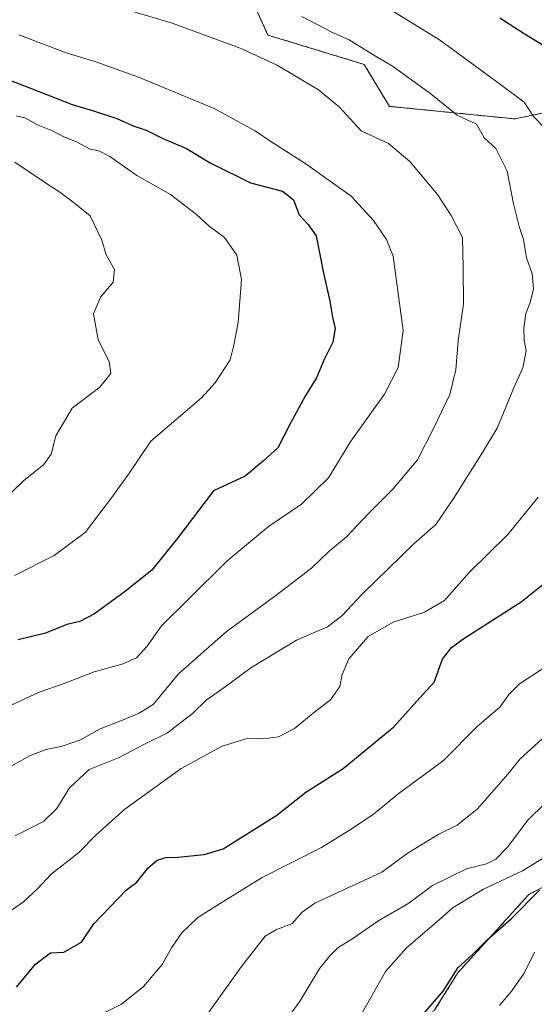
# Model space of a CAD drawing. Units: metres. Extents: x 620809 to 624254, y 4745686 to 4748060.
# Drawn here: x 623611 to 623749, y 4745915 to 4746178 of the extents above; entities that cross this region are included whole.
import ezdxf

# ---------------------------------------------------------------- set-up
doc = ezdxf.new("R2010")
doc.units = ezdxf.units.M
doc.header["$MEASUREMENT"] = 0
doc.linetypes.add('TRAZOS', pattern=[0.75, 0.5, -0.25])
for name, color, linetype, lineweight in [('Arbolado forestal', 92, 'TRAZOS', 0), ('Arbolado forestal CxS', 92, 'Continuous', 0), ('Curva de nivel maestra', 36, 'Continuous', 30), ('Curva de nivel normal', 36, 'Continuous', 0)]:
    doc.layers.add(name, color=color, linetype=linetype, lineweight=lineweight)

# ---------------------------------------------------------------- blocks, each defined once
blk = doc.blocks.new('*U152')
at = {"layer": 'Arbolado forestal CxS', "color": 92, "linetype": 'Continuous', "lineweight": 0}
blk.add_polyline3d([(623559.72, 4746216.22, 735.99), (623636.08, 4746208.65, 729.97), (623667.22, 4746196.05, 731.77), (623677.3, 4746173.64, 738.67), (623703.05, 4746165.8, 736.87), (623709.77, 4746154.59, 738.31), (623743.36, 4746151.23, 731.16), (623774.72, 4746157.96, 723.9), (623821.75, 4746154.59, 715.91), (623837.69, 4746145.36, 713.86), (623848.24, 4746133.63, 710.31), (623859.92, 4746106.69, 707.13), (623865.01, 4746067.47, 705.23), (623862.49, 4746039.3, 704.05), (623862.21, 4746036.24, 703.63), (623850.88, 4746013.63, 700.99), (623832.05, 4745986.96, 696.79), (623825.35, 4745977.85, 694.21), (623811.61, 4745970.41, 694.19), (623782.64, 4745962.48, 698.11), (623765.14, 4745953.64, 699.66), (623747.02, 4745944.16, 700.52), (623728, 4745923.2, 699.8), (623721.96, 4745913.47, 699.39)], dxfattribs=at)
blk = doc.blocks.new('*U164')
at = {"layer": 'Curva de nivel normal', "color": 36, "linetype": 'Continuous', "lineweight": 0}
blk.add_polyline3d([(623739.24, 4745914.59, 695), (623742.53, 4745918.45, 695), (623745.83, 4745923.2, 695), (623748.58, 4745928.76, 695)], dxfattribs=at)
blk = doc.blocks.new('*U165')
at = {"layer": 'Curva de nivel normal', "color": 36, "linetype": 'Continuous', "lineweight": 0}
blk.add_polyline3d([(623755.84, 4745972.9, 710), (623746.78, 4745964, 710), (623741.32, 4745956.82, 710), (623738.25, 4745953.59, 710), (623735.68, 4745952.34, 710), (623730.35, 4745951.05, 710), (623721.32, 4745946.58, 710), (623715, 4745941.88, 710), (623706.68, 4745937.11, 710), (623700.01, 4745932.47, 710), (623695.96, 4745929.91, 710), (623693.96, 4745927.89, 710), (623691.2, 4745924.48, 710), (623685.73, 4745915.5, 710), (623678.85, 4745906.06, 710)], dxfattribs=at)
blk = doc.blocks.new('*U166')
at = {"layer": 'Curva de nivel normal', "color": 36, "linetype": 'Continuous', "lineweight": 0}
blk.add_polyline3d([(623750.7, 4746004.46, 720), (623744.53, 4746000.47, 720), (623741.76, 4745997.66, 720), (623739.28, 4745994.23, 720), (623733.2, 4745989, 720), (623724.2, 4745979.94, 720), (623712.01, 4745970.96, 720), (623705.46, 4745965.54, 720), (623698.85, 4745961.2, 720), (623691.6, 4745956.76, 720), (623675.82, 4745948.7, 720), (623665.99, 4745942.69, 720), (623658.61, 4745938.03, 720), (623654.3, 4745933.92, 720), (623651.59, 4745929.92, 720), (623649.06, 4745925.49, 720), (623644.06, 4745919.62, 720), (623638.24, 4745914.88, 720), (623632.9, 4745912.26, 720)], dxfattribs=at)
blk = doc.blocks.new('*U190')
at = {"layer": 'Curva de nivel normal', "color": 36, "linetype": 'Continuous', "lineweight": 0}
blk.add_polyline3d([(623624.8, 4746184.9, 740), (623651.72, 4746176.82, 740), (623669.91, 4746170.11, 740), (623679.76, 4746165.55, 740), (623690.85, 4746158.97, 740), (623696.39, 4746154.51, 740), (623702.25, 4746148.04, 740), (623709.54, 4746144.65, 740), (623715.26, 4746139.83, 740), (623722.64, 4746131.06, 740), (623726.32, 4746125.47, 740), (623729.27, 4746119.56, 740), (623729.46, 4746111.59, 740), (623729.58, 4746101.86, 740), (623728.17, 4746092.03, 740), (623727.56, 4746084.29, 740), (623725.91, 4746077.63, 740), (623721.43, 4746068.42, 740), (623717.32, 4746060.21, 740), (623710.7, 4746052.37, 740), (623704.19, 4746045.91, 740), (623698.34, 4746039.63, 740), (623693.63, 4746035.75, 740), (623688.94, 4746031.32, 740), (623679.45, 4746023.98, 740), (623666.13, 4746014.3, 740), (623653.46, 4746003.09, 740), (623646.63, 4745994.9, 740), (623642.91, 4745992.63, 740), (623638.47, 4745990.71, 740), (623632.47, 4745988.39, 740), (623627.25, 4745985.49, 740), (623622.06, 4745983.71, 740), (623618.06, 4745982.9, 740), (623613.65, 4745981.2, 740), (623607.67, 4745977.86, 740)], dxfattribs=at)
blk = doc.blocks.new('*U191')
at = {"layer": 'Curva de nivel normal', "color": 36, "linetype": 'Continuous', "lineweight": 0}
blk.add_polyline3d([(623606.13, 4746048.96, 760), (623612.13, 4746054.75, 760), (623617.36, 4746058.93, 760), (623619.39, 4746061.74, 760), (623620.7, 4746066.6, 760), (623625.05, 4746074.04, 760), (623632.4, 4746079.63, 760), (623635.35, 4746083.32, 760), (623634.91, 4746086.52, 760), (623631.98, 4746092.25, 760), (623630.7, 4746099.18, 760), (623632.56, 4746103.65, 760), (623635.98, 4746107.66, 760), (623636.37, 4746111.07, 760), (623634.1, 4746114.99, 760), (623632.99, 4746118.85, 760), (623629.82, 4746125.34, 760), (623624.83, 4746129.4, 760), (623621.76, 4746131.68, 760), (623617.34, 4746134.5, 760), (623609.69, 4746139.68, 760)], dxfattribs=at)
blk = doc.blocks.new('*U192')
at = {"layer": 'Curva de nivel normal', "color": 36, "linetype": 'Continuous', "lineweight": 0}
blk.add_polyline3d([(623701.51, 4745910.86, 705), (623704.77, 4745916.49, 705), (623708.72, 4745923.59, 705), (623714.33, 4745929.92, 705), (623721.14, 4745935.7, 705), (623726.84, 4745940.69, 705), (623734.94, 4745945.6, 705), (623745.35, 4745950.53, 705), (623758.84, 4745958.82, 705)], dxfattribs=at)
blk = doc.blocks.new('*U193')
at = {"layer": 'Curva de nivel normal', "color": 36, "linetype": 'Continuous', "lineweight": 0}
blk.add_polyline3d([(623661.53, 4745912.8, 715), (623670.27, 4745924.92, 715), (623676.61, 4745933.08, 715), (623679.64, 4745934.88, 715), (623683.71, 4745936.35, 715), (623686.46, 4745939.43, 715), (623689.88, 4745941.84, 715), (623699.46, 4745946.36, 715), (623707.8, 4745950.14, 715), (623714.8, 4745955.28, 715), (623722.98, 4745960.26, 715), (623727.88, 4745962.72, 715), (623733.32, 4745967.09, 715), (623741.43, 4745976.34, 715), (623744.68, 4745980.42, 715), (623750.48, 4745985.62, 715)], dxfattribs=at)
blk = doc.blocks.new('*U201')
at = {"layer": 'Curva de nivel normal', "color": 36, "linetype": 'Continuous', "lineweight": 0}
blk.add_polyline3d([(623609.6, 4746029.32, 755), (623620.22, 4746034.69, 755), (623628.51, 4746040.87, 755), (623635.55, 4746050.11, 755), (623640.34, 4746056.8, 755), (623646.06, 4746065.24, 755), (623659.56, 4746076.74, 755), (623663.19, 4746080.79, 755), (623667.2, 4746086.92, 755), (623668.2, 4746090.85, 755), (623669.35, 4746096.86, 755), (623670.29, 4746108.41, 755), (623669.06, 4746114.88, 755), (623665.7, 4746119.61, 755), (623661.53, 4746122.68, 755), (623658.27, 4746125.73, 755), (623651.26, 4746131.04, 755), (623642.32, 4746136.14, 755), (623635.12, 4746141.19, 755), (623632.13, 4746142.72, 755), (623629.8, 4746143.18, 755), (623626.2, 4746145.1, 755), (623622.76, 4746146.5, 755), (623619.79, 4746148.04, 755), (623615.79, 4746149.62, 755), (623612.36, 4746151.5, 755), (623610.08, 4746152.06, 755)], dxfattribs=at)
blk = doc.blocks.new('*U211')
at = {"layer": 'Curva de nivel normal', "color": 36, "linetype": 'Continuous', "lineweight": 0}
for points in [[(623608.69, 4745939.92, 730), (623612.06, 4745942.24, 730), (623615.77, 4745945.69, 730), (623619.44, 4745949.6, 730), (623626.71, 4745955.31, 730), (623631.44, 4745960.14, 730), (623639.13, 4745966.96, 730), (623654.18, 4745977.79, 730), (623665.06, 4745983.79, 730), (623671.8, 4745985.86, 730), (623676.13, 4745985.75, 730), (623680.13, 4745986.26, 730), (623684.46, 4745988.48, 730), (623689.82, 4745992.92, 730), (623694.03, 4745996.17, 730), (623696.56, 4745999.73, 730), (623697.19, 4746002.92, 730), (623698.94, 4746007.06, 730), (623704.13, 4746013.1, 730), (623710.8, 4746016.92, 730), (623719.13, 4746019.54, 730), (623724.46, 4746022.71, 730), (623731.13, 4746030.16, 730), (623741.46, 4746040.33, 730), (623749.49, 4746050.23, 730)], [(623751.7, 4746148.4, 730), (623748.25, 4746151.92, 730), (623745.78, 4746155.67, 730), (623739.47, 4746160.4, 730), (623723.13, 4746172.32, 730), (623707.18, 4746182.18, 730)]]:
    blk.add_polyline3d(points, dxfattribs=at)
blk = doc.blocks.new('*U213')
at = {"layer": 'Curva de nivel normal', "color": 36, "linetype": 'Continuous', "lineweight": 0}
blk.add_polyline3d([(623610.77, 4746173.69, 745), (623623.7, 4746168.78, 745), (623631.06, 4746166.61, 745), (623642.76, 4746162.41, 745), (623662.94, 4746154.06, 745), (623673.95, 4746148.07, 745), (623678.1, 4746145.22, 745), (623687.48, 4746139.28, 745), (623699.59, 4746130.66, 745), (623705.55, 4746124.13, 745), (623709.01, 4746119.08, 745), (623710.78, 4746114.57, 745), (623713.5, 4746094.78, 745), (623712.11, 4746084.88, 745), (623708.45, 4746077.76, 745), (623699.46, 4746065.18, 745), (623693.51, 4746055.44, 745), (623686.32, 4746048.35, 745), (623677.51, 4746042.41, 745), (623666.33, 4746033.21, 745), (623655.96, 4746022.85, 745), (623648.85, 4746015.92, 745), (623645.02, 4746010.44, 745), (623642.21, 4746007.35, 745), (623638.69, 4746005.78, 745), (623630.92, 4746003.62, 745), (623622.86, 4746000.53, 745), (623616.16, 4745998.21, 745), (623607.42, 4745994.07, 745)], dxfattribs=at)
blk = doc.blocks.new('*U214')
at = {"layer": 'Curva de nivel normal', "color": 36, "linetype": 'Continuous', "lineweight": 0}
blk.add_polyline3d([(623609.82, 4745959.89, 735), (623617.39, 4745963.68, 735), (623620.94, 4745967.15, 735), (623624.35, 4745972.68, 735), (623629.6, 4745977.53, 735), (623637.58, 4745980.79, 735), (623644.13, 4745984.24, 735), (623650.46, 4745987.34, 735), (623657.13, 4745992.49, 735), (623660.8, 4745996.05, 735), (623665.94, 4745999.66, 735), (623672.72, 4746004.74, 735), (623684.94, 4746012.07, 735), (623693.24, 4746015.6, 735), (623697.1, 4746018.54, 735), (623702.55, 4746024.42, 735), (623716.44, 4746037.92, 735), (623722.15, 4746042.92, 735), (623726.9, 4746049.92, 735), (623734.65, 4746062.16, 735), (623738.54, 4746068.72, 735), (623743.23, 4746079.92, 735), (623745.44, 4746084.83, 735), (623746.31, 4746089.31, 735), (623745.82, 4746092.16, 735), (623745.69, 4746095.5, 735), (623746.26, 4746099.26, 735), (623747.41, 4746102.2, 735), (623748.29, 4746105.92, 735), (623747.88, 4746109.92, 735), (623746.44, 4746114.19, 735), (623745.62, 4746119.01, 735), (623744.46, 4746122.52, 735), (623742.97, 4746128.59, 735), (623741.27, 4746137.25, 735), (623738.24, 4746143.33, 735), (623735.1, 4746146.22, 735), (623734.09, 4746148, 735), (623733.05, 4746149.87, 735), (623727.92, 4746152.28, 735), (623720.88, 4746157.94, 735), (623710.64, 4746165.34, 735), (623705.21, 4746168.54, 735), (623699.07, 4746172.36, 735), (623694.42, 4746174.42, 735), (623686.34, 4746178.59, 735)], dxfattribs=at)
blk = doc.blocks.new('*U221')
at = {"layer": 'Curva de nivel maestra', "color": 36, "linetype": 'Continuous', "lineweight": 30}
blk.add_polyline3d([(623716.65, 4745909.71, 700), (623724.13, 4745918.38, 700), (623728.18, 4745924.66, 700), (623731.88, 4745928.08, 700), (623735.92, 4745932.11, 700), (623742.34, 4745937.72, 700), (623749.92, 4745945.38, 700)], dxfattribs=at)
blk = doc.blocks.new('*U222')
at = {"layer": 'Curva de nivel maestra', "color": 36, "linetype": 'Continuous', "lineweight": 30}
blk.add_polyline3d([(623596.35, 4746166.14, 750), (623613.92, 4746159.46, 750), (623625, 4746155.12, 750), (623630.69, 4746153.43, 750), (623636.93, 4746151.35, 750), (623641.3, 4746149.43, 750), (623644.77, 4746148.23, 750), (623649.07, 4746146.1, 750), (623655.55, 4746143.31, 750), (623661.85, 4746139.55, 750), (623672.7, 4746134.16, 750), (623681.18, 4746131.97, 750), (623684.18, 4746129.64, 750), (623685.66, 4746125.6, 750), (623688.04, 4746123.05, 750), (623690.25, 4746120.04, 750), (623692.07, 4746110.49, 750), (623693.82, 4746102.61, 750), (623694.55, 4746098.34, 750), (623695.28, 4746095.25, 750), (623694.64, 4746091.67, 750), (623692.36, 4746086.99, 750), (623690.33, 4746082.1, 750), (623687.28, 4746077.25, 750), (623683.32, 4746070.03, 750), (623679.96, 4746063.45, 750), (623676.13, 4746059.94, 750), (623671.28, 4746055.88, 750), (623662.82, 4746051.92, 750), (623653.24, 4746039.39, 750), (623646.27, 4746030.76, 750), (623639.25, 4746025.21, 750), (623630.96, 4746019.08, 750), (623627.04, 4746017.03, 750), (623623.62, 4746016.24, 750), (623617.87, 4746013.97, 750), (623610.59, 4746012.17, 750)], dxfattribs=at)
blk = doc.blocks.new('*U227')
at = {"layer": 'Curva de nivel maestra', "color": 36, "linetype": 'Continuous', "lineweight": 30}
for points in [[(623610.13, 4745919.45, 725), (623615.23, 4745925.57, 725), (623619.21, 4745928.65, 725), (623622.81, 4745928.78, 725), (623627.5, 4745931.43, 725), (623630.8, 4745936.37, 725), (623639.45, 4745945.33, 725), (623642.28, 4745947.49, 725), (623645.36, 4745951.32, 725), (623647.74, 4745953.35, 725), (623650.06, 4745954.09, 725), (623653.29, 4745954.16, 725), (623660.26, 4745954.89, 725), (623665.38, 4745956.41, 725), (623679.72, 4745965.39, 725), (623687.41, 4745971.5, 725), (623697.4, 4745977.79, 725), (623710.92, 4745988.91, 725), (623717.92, 4745996.69, 725), (623721.78, 4746000.86, 725), (623723.95, 4746007.02, 725), (623726.33, 4746010.16, 725), (623729.36, 4746012.33, 725), (623745, 4746022.36, 725), (623753.87, 4746029.45, 725)], [(623754.54, 4746168.63, 725), (623745.83, 4746173.95, 725), (623739.27, 4746178.13, 725)]]:
    blk.add_polyline3d(points, dxfattribs=at)

msp = doc.modelspace()

# ---------------------------------------------------------------- linework, layer by layer
at = {"layer": 'Arbolado forestal', "color": 92, "linetype": 'TRAZOS', "lineweight": 0}
for points in [[(623862.49, 4746039.3, 704.05), (623865.01, 4746067.47, 705.23), (623859.92, 4746106.69, 707.13), (623848.24, 4746133.63, 710.31), (623837.69, 4746145.36, 713.86), (623821.75, 4746154.59, 715.91), (623774.72, 4746157.96, 723.9), (623743.36, 4746151.23, 731.16), (623709.77, 4746154.6, 738.31), (623703.05, 4746165.8, 736.87), (623677.3, 4746173.64, 738.67), (623667.22, 4746196.05, 731.77), (623636.08, 4746208.65, 729.97), (623559.72, 4746216.22, 735.99)], [(623862.49, 4746039.3, 704.05), (623862.21, 4746036.24, 703.63), (623850.88, 4746013.63, 700.99), (623832.05, 4745986.97, 696.79), (623825.35, 4745977.85, 694.21), (623811.61, 4745970.41, 694.19), (623782.64, 4745962.48, 698.11), (623765.13, 4745953.64, 699.66), (623747.02, 4745944.16, 700.52), (623728, 4745923.2, 699.8), (623721.96, 4745913.47, 699.39), (623710.89, 4745902.31, 700.32), (623689.55, 4745893.99, 705.71), (623657.55, 4745881.5, 709.37), (623632.51, 4745869.88, 710.25), (623615.17, 4745855.97, 710.8), (623600.98, 4745842.8, 713)]]:
    msp.add_polyline3d(points, dxfattribs=at)
at = {"layer": 'Arbolado forestal CxS', "color": 92, "linetype": 'Continuous', "lineweight": 0}
for points in [[(623774.72, 4746157.96, 723.9), (623743.36, 4746151.23, 731.16), (623709.77, 4746154.59, 738.31), (623703.05, 4746165.8, 736.87), (623677.3, 4746173.64, 738.67), (623667.22, 4746196.05, 731.77)], [(623721.96, 4745913.47, 699.39), (623728, 4745923.2, 699.8), (623747.02, 4745944.16, 700.52), (623765.14, 4745953.64, 699.66), (623782.64, 4745962.48, 698.11), (623811.61, 4745970.41, 694.19), (623825.35, 4745977.85, 694.21), (623832.05, 4745986.96, 696.79), (623850.88, 4746013.63, 700.99), (623862.21, 4746036.24, 703.63), (623862.49, 4746039.3, 704.05), (623892.75, 4746019.32, 687.61), (623923.82, 4746005.34, 675.93), (623948.68, 4745995.86, 675.36), (623948.68, 4745995.86, 675.36), (623940.47, 4745994.32, 675.32), (623918.01, 4745981.52, 675.74), (623871.42, 4745948.86, 677.33), (623833.58, 4745920.3, 680.03), (623798.97, 4745890.58, 681.8)]]:
    msp.add_polyline3d(points, dxfattribs=at)

# ---------------------------------------------------------------- block references
msp.add_blockref('*U152', (0, 0), dxfattribs=at)
at = {"layer": 'Curva de nivel maestra', "color": 36, "linetype": 'Continuous', "lineweight": 30}
for name in ['*U227', '*U221', '*U222']:
    msp.add_blockref(name, (0, 0), dxfattribs=at)
at = {"layer": 'Curva de nivel normal', "color": 36, "linetype": 'Continuous', "lineweight": 0}
for name in ['*U166', '*U193', '*U190', '*U214', '*U211', '*U213', '*U165', '*U192', '*U164', '*U191', '*U201']:
    msp.add_blockref(name, (0, 0), dxfattribs=at)

doc.saveas('drawing.dxf')
